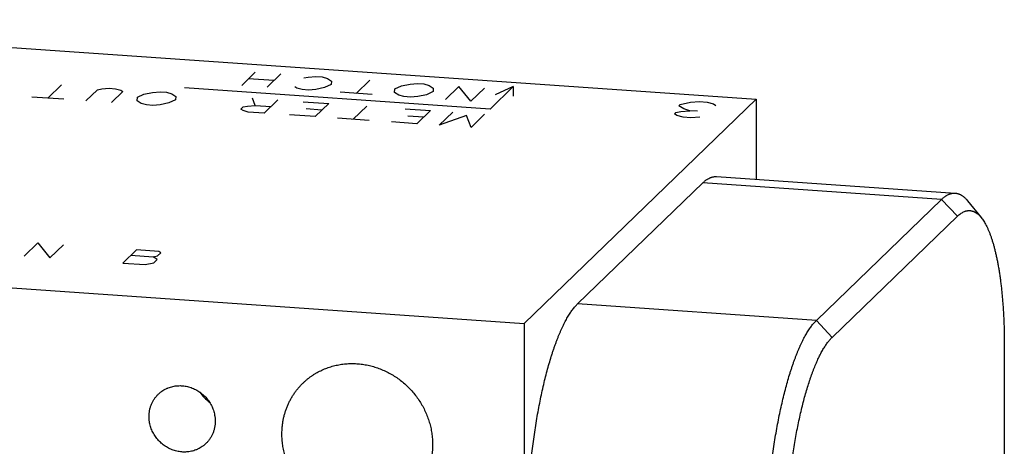
# Model space of a CAD drawing. Units: inches. Extents: x 0.3 to 21.7, y 0.3 to 16.7.
# Drawn here: x 10.3 to 14.1, y 9.1 to 10.8 of the extents above; entities that cross this region are included whole.
import ezdxf

# ---------------------------------------------------------------- set-up
doc = ezdxf.new("R2010")
doc.units = ezdxf.units.IN
doc.header["$LTSCALE"] = 1.21
doc.header["$MEASUREMENT"] = 0
doc.layers.get('0').update_dxf_attribs({"linetype": 'CONTINUOUS'})

msp = doc.modelspace()

# ---------------------------------------------------------------- linework, layer by layer
at = {"color": 7, "linetype": 'CONTINUOUS'}
for p, q in [((8.7959, 10.7661), (13.1425, 10.4646)), ((12.2625, 9.6146), (13.1425, 10.4646)), ((13.1425, 10.4646), (13.1425, 10.1608)), ((12.992, 10.1712), (13.8981, 10.1084)), ((12.4649, 9.6884), (12.9401, 10.1474)), ((13.8462, 10.0846), (12.9401, 10.1474)), ((13.371, 9.6256), (13.8462, 10.0846)), ((13.9061, 10.0206), (13.8462, 10.0846)), ((13.9446, 10.0796), (13.9963, 10.016)), ((13.4309, 9.5616), (13.9061, 10.0206)), ((7.9159, 9.9161), (12.2625, 9.6146)), ((13.371, 9.6256), (12.4649, 9.6884)), ((12.2625, 9.6146), (12.2625, 6.2339)), ((13.4309, 9.5616), (13.371, 9.6256)), ((14.0841, 9.528), (14.0841, 7.8376))]:
    msp.add_line(p, q, dxfattribs=at)
at = {"color": 4, "linetype": 'CONTINUOUS'}
for p, q in [((11.1903, 10.517), (11.2421, 10.567)), ((11.3128, 10.5353), (11.2162, 10.542)), ((11.2869, 10.5103), (11.3387, 10.5603)), ((11.4267, 10.5452), (11.443, 10.5486)), ((11.443, 10.5486), (11.4715, 10.5511)), ((11.4715, 10.5511), (11.4956, 10.5494)), ((11.4956, 10.5494), (11.5155, 10.5435)), ((11.5155, 10.5435), (11.531, 10.5335)), ((11.625, 10.4868), (11.6768, 10.5368)), ((10.4546, 10.4688), (10.5064, 10.5188)), ((10.5995, 10.4588), (10.6427, 10.5005)), ((10.6427, 10.5005), (10.6591, 10.5038)), ((10.6591, 10.5038), (10.6875, 10.5063)), ((10.6875, 10.5063), (10.7117, 10.5046)), ((10.7117, 10.5046), (10.7315, 10.4988)), ((10.7315, 10.4988), (10.7393, 10.4938)), ((12.133, 10.4275), (10.9738, 10.5079)), ((11.3999, 10.5069), (11.3921, 10.5119)), ((11.4197, 10.5011), (11.3999, 10.5069)), ((11.4439, 10.4994), (11.4197, 10.5011)), ((11.4723, 10.5019), (11.4439, 10.4994)), ((11.5051, 10.5085), (11.4723, 10.5019)), ((11.5301, 10.5202), (11.5051, 10.5085)), ((11.531, 10.5335), (11.5301, 10.5202)), ((11.7708, 10.4901), (11.7716, 10.5035)), ((11.7716, 10.5035), (11.7966, 10.5151)), ((11.7966, 10.5151), (11.8294, 10.5218)), ((11.8294, 10.5218), (11.8579, 10.5243)), ((11.8579, 10.5243), (11.882, 10.5226)), ((11.882, 10.5226), (11.9019, 10.5167)), ((11.9019, 10.5167), (11.9174, 10.5067)), ((11.9174, 10.5067), (11.9165, 10.4934)), ((12.0148, 10.5134), (11.9631, 10.4634)), ((12.0597, 10.4567), (12.0148, 10.5134)), ((12.1114, 10.5067), (12.0597, 10.4567)), ((12.221, 10.5125), (12.133, 10.4275)), ((12.221, 10.5125), (12.1516, 10.4814)), ((12.221, 10.5125), (12.221, 10.4766)), ((10.515, 10.4647), (10.3943, 10.473)), ((10.7393, 10.4938), (10.6961, 10.4521)), ((10.7936, 10.4587), (10.7944, 10.4721)), ((10.7944, 10.4721), (10.8195, 10.4837)), ((10.8195, 10.4837), (10.8522, 10.4904)), ((10.8522, 10.4904), (10.8807, 10.4929)), ((10.8807, 10.4929), (10.9048, 10.4912)), ((10.9048, 10.4912), (10.9247, 10.4854)), ((10.9393, 10.462), (10.9143, 10.4504)), ((10.9247, 10.4854), (10.9402, 10.4754)), ((10.9402, 10.4754), (10.9393, 10.462)), ((11.2412, 10.4411), (11.2308, 10.4686)), ((11.3274, 10.4619), (11.2757, 10.4119)), ((11.6854, 10.4826), (11.5646, 10.491)), ((11.7863, 10.4801), (11.7708, 10.4901)), ((11.8061, 10.4743), (11.7863, 10.4801)), ((11.8303, 10.4726), (11.8061, 10.4743)), ((11.8587, 10.4751), (11.8303, 10.4726)), ((11.8915, 10.4817), (11.8587, 10.4751)), ((11.9165, 10.4934), (11.8915, 10.4817)), ((10.8091, 10.4487), (10.7936, 10.4587)), ((10.8289, 10.4429), (10.8091, 10.4487)), ((10.8531, 10.4412), (10.8289, 10.4429)), ((10.8815, 10.4437), (10.8531, 10.4412)), ((10.9143, 10.4504), (10.8815, 10.4437)), ((11.1877, 10.4269), (11.1963, 10.4353)), ((11.1955, 10.4219), (11.1877, 10.4269)), ((11.1963, 10.4353), (11.2127, 10.4386)), ((11.2127, 10.4386), (11.2412, 10.4411)), ((11.2412, 10.4411), (11.3016, 10.4369)), ((11.424, 10.4552), (11.5206, 10.4485)), ((11.4947, 10.4235), (11.4344, 10.4277)), ((11.5206, 10.4485), (11.4689, 10.3985)), ((11.6138, 10.3885), (11.6655, 10.4385)), ((11.8104, 10.4284), (11.907, 10.4217)), ((12.8489, 10.44), (12.854, 10.445)), ((12.8675, 10.428), (12.8489, 10.44)), ((12.854, 10.445), (12.8934, 10.453)), ((12.8913, 10.421), (12.8675, 10.428)), ((12.8934, 10.453), (12.9275, 10.456)), ((12.9275, 10.456), (12.9565, 10.454)), ((12.9565, 10.454), (12.9803, 10.447)), ((12.9803, 10.447), (12.9896, 10.441)), ((11.2153, 10.4161), (11.1955, 10.4219)), ((11.2757, 10.4119), (11.2153, 10.4161)), ((11.4689, 10.3985), (11.3723, 10.4052)), ((11.6741, 10.3843), (11.5534, 10.3927)), ((11.8811, 10.3967), (11.8207, 10.4009)), ((11.907, 10.4217), (11.8552, 10.3717)), ((11.9398, 10.3659), (11.9915, 10.4159)), ((12.0433, 10.4033), (11.9398, 10.3659)), ((12.0605, 10.3575), (12.0433, 10.4033)), ((12.1123, 10.4075), (12.0605, 10.3575)), ((12.8323, 10.409), (12.8375, 10.414)), ((12.8416, 10.403), (12.8323, 10.409)), ((12.8375, 10.414), (12.8571, 10.418)), ((12.8654, 10.396), (12.8416, 10.403)), ((12.8571, 10.418), (12.8913, 10.421)), ((12.8944, 10.394), (12.8654, 10.396)), ((12.9203, 10.419), (12.8913, 10.421)), ((12.9285, 10.397), (12.8944, 10.394)), ((11.8552, 10.3717), (11.7586, 10.3784)), ((10.3652, 9.8695), (10.417, 9.9195)), ((10.417, 9.9195), (10.4618, 9.8628)), ((10.4618, 9.8628), (10.5136, 9.9128)), ((10.7913, 9.8935), (10.7395, 9.8435)), ((10.7697, 9.8727), (10.8542, 9.8668)), ((10.8758, 9.8877), (10.7913, 9.8935)), ((10.8542, 9.8668), (10.8706, 9.8702)), ((10.8698, 9.8568), (10.8542, 9.8668)), ((10.8706, 9.8702), (10.8836, 9.8827)), ((10.8836, 9.8827), (10.8758, 9.8877)), ((10.7395, 9.8435), (10.824, 9.8377)), ((10.824, 9.8377), (10.8568, 9.8443)), ((10.8568, 9.8443), (10.8698, 9.8568))]:
    msp.add_line(p, q, dxfattribs=at)
at = {"color": 7, "linetype": 'CONTINUOUS'}
msp.add_arc((11.148, 9.43), 0.1391, 213.125, 234.8287, dxfattribs=at)
for points, knots in [([(12.9401, 10.1474), (12.9412, 10.1485), (12.9434, 10.1505), (12.9466, 10.1534), (12.9499, 10.156), (12.9532, 10.1585), (12.9565, 10.1607), (12.9608, 10.1634), (12.9651, 10.1656), (12.9695, 10.1675), (12.9728, 10.1687), (12.976, 10.1697), (12.9792, 10.1704), (12.9824, 10.1709), (12.9857, 10.1712), (12.9888, 10.1713), (12.991, 10.1713), (12.992, 10.1712)], [0, 0, 0, 0, 0.076423, 0.15047, 0.222209, 0.291723, 0.359105, 0.424465, 0.549575, 0.609645, 0.668257, 0.725585, 0.78182, 0.837161, 0.891823, 0.946027, 1, 1, 1, 1]), ([(13.8462, 10.0846), (13.8472, 10.0856), (13.8494, 10.0877), (13.8527, 10.0905), (13.856, 10.0932), (13.8592, 10.0956), (13.8625, 10.0979), (13.8668, 10.1005), (13.8712, 10.1028), (13.8756, 10.1047), (13.8788, 10.1059), (13.882, 10.1068), (13.8853, 10.1076), (13.8885, 10.1081), (13.8917, 10.1084), (13.8949, 10.1085), (13.897, 10.1084), (13.8981, 10.1084)], [0, 0, 0, 0, 0.076423, 0.150469, 0.222209, 0.291723, 0.359105, 0.424465, 0.549574, 0.609645, 0.668257, 0.725585, 0.78182, 0.837161, 0.891823, 0.946027, 1, 1, 1, 1]), ([(13.8981, 10.1084), (13.8991, 10.1083), (13.9011, 10.1081), (13.9041, 10.1076), (13.9072, 10.1069), (13.9102, 10.106), (13.9132, 10.1048), (13.9161, 10.1035), (13.9191, 10.102), (13.922, 10.1003), (13.9249, 10.0984), (13.9278, 10.0963), (13.9307, 10.094), (13.9335, 10.0915), (13.9363, 10.0888), (13.9401, 10.0849), (13.9428, 10.0818), (13.9446, 10.0796)], [0, 0, 0, 0, 0.054425, 0.109066, 0.164139, 0.21985, 0.276402, 0.333986, 0.392781, 0.452955, 0.514664, 0.578051, 0.643243, 0.710361, 0.779508, 0.850779, 1, 1, 1, 1]), ([(13.9061, 10.0206), (13.908, 10.0224), (13.9118, 10.0259), (13.9177, 10.0305), (13.9236, 10.0344), (13.9295, 10.0376), (13.9345, 10.0396), (13.9384, 10.0408), (13.9413, 10.0415), (13.9442, 10.042), (13.9471, 10.0423), (13.95, 10.0425), (13.9528, 10.0424), (13.9557, 10.0422), (13.9585, 10.0418), (13.9614, 10.0412), (13.9642, 10.0403), (13.967, 10.0393), (13.9697, 10.0382), (13.9725, 10.0368), (13.9762, 10.0347), (13.9798, 10.0322), (13.9833, 10.0294), (13.986, 10.0271), (13.9886, 10.0246), (13.9922, 10.021), (13.9947, 10.018), (13.9963, 10.016)], [0, 0, 0, 0, 0.07558, 0.146607, 0.213418, 0.276453, 0.336252, 0.365148, 0.393485, 0.421361, 0.448877, 0.47614, 0.50326, 0.530348, 0.557515, 0.584875, 0.612533, 0.640596, 0.669163, 0.698328, 0.728178, 0.790235, 0.822603, 0.855942, 0.890305, 0.925743, 1, 1, 1, 1]), ([(13.9963, 10.016), (13.9981, 10.0139), (14.0014, 10.0095), (14.0063, 10.0023), (14.011, 9.9944), (14.0156, 9.9859), (14.0201, 9.9767), (14.0245, 9.9669), (14.0287, 9.9564), (14.0328, 9.9453), (14.0368, 9.9335), (14.0407, 9.9212), (14.0444, 9.9082), (14.048, 9.8947), (14.0514, 9.8806), (14.0546, 9.866), (14.0578, 9.8508), (14.0607, 9.8351), (14.0635, 9.8189), (14.0661, 9.8022), (14.0686, 9.785), (14.0708, 9.7674), (14.0729, 9.7494), (14.0749, 9.7309), (14.0766, 9.7121), (14.0782, 9.6928), (14.0796, 9.6732), (14.0812, 9.6465), (14.0828, 9.6123), (14.0839, 9.5705), (14.0841, 9.5423), (14.0841, 9.528)], [0, 0, 0, 0, 0.016214, 0.033427, 0.051672, 0.070971, 0.09134, 0.112789, 0.135321, 0.158935, 0.183626, 0.209386, 0.236201, 0.264057, 0.292936, 0.32282, 0.353686, 0.385511, 0.418268, 0.451931, 0.486471, 0.521858, 0.55806, 0.595045, 0.632779, 0.671226, 0.710352, 0.750118, 0.83142, 0.914821, 1, 1, 1, 1]), ([(12.2708, 8.7765), (12.2708, 8.7884), (12.271, 8.8124), (12.2717, 8.8485), (12.2729, 8.8849), (12.2745, 8.9215), (12.2766, 8.9582), (12.2791, 8.9949), (12.2821, 9.0315), (12.2855, 9.0679), (12.2894, 9.1042), (12.2937, 9.14), (12.2983, 9.1755), (12.3034, 9.2104), (12.3089, 9.2448), (12.3148, 9.2784), (12.321, 9.3113), (12.3275, 9.3434), (12.3344, 9.3746), (12.3416, 9.4048), (12.3491, 9.4339), (12.3569, 9.4619), (12.3637, 9.4844), (12.3692, 9.5018), (12.3734, 9.5144), (12.3776, 9.5267), (12.3819, 9.5386), (12.3862, 9.5502), (12.3906, 9.5615), (12.395, 9.5723), (12.3995, 9.5828), (12.404, 9.593), (12.4085, 9.6027), (12.4131, 9.6121), (12.4177, 9.6211), (12.4223, 9.6297), (12.427, 9.6379), (12.4317, 9.6456), (12.4364, 9.653), (12.4411, 9.66), (12.4458, 9.6665), (12.4506, 9.6726), (12.4553, 9.6783), (12.4601, 9.6836), (12.4633, 9.6869), (12.4649, 9.6884)], [0, 0, 0, 0, 0.037813, 0.076019, 0.114532, 0.153265, 0.19213, 0.231041, 0.269909, 0.308646, 0.347165, 0.38538, 0.423204, 0.460553, 0.497343, 0.533492, 0.568922, 0.603553, 0.637312, 0.670126, 0.701925, 0.732644, 0.76222, 0.776562, 0.790597, 0.804319, 0.81772, 0.830797, 0.843542, 0.855952, 0.868021, 0.879745, 0.89112, 0.902144, 0.912814, 0.923127, 0.933082, 0.94268, 0.95192, 0.960803, 0.969332, 0.97751, 0.985343, 0.992837, 1, 1, 1, 1]), ([(13.1769, 8.7137), (13.1769, 8.7256), (13.177, 8.7496), (13.1777, 8.7857), (13.1789, 8.8221), (13.1805, 8.8586), (13.1826, 8.8953), (13.1851, 8.932), (13.1881, 8.9686), (13.1916, 9.0051), (13.1954, 9.0413), (13.1997, 9.0772), (13.2044, 9.1126), (13.2095, 9.1476), (13.215, 9.1819), (13.2208, 9.2156), (13.227, 9.2485), (13.2336, 9.2806), (13.2405, 9.3118), (13.2477, 9.3419), (13.2552, 9.371), (13.2629, 9.399), (13.2697, 9.4216), (13.2752, 9.439), (13.2794, 9.4516), (13.2836, 9.4639), (13.2879, 9.4758), (13.2923, 9.4874), (13.2966, 9.4986), (13.301, 9.5095), (13.3055, 9.52), (13.31, 9.5301), (13.3146, 9.5399), (13.3191, 9.5493), (13.3237, 9.5583), (13.3284, 9.5668), (13.333, 9.575), (13.3377, 9.5828), (13.3424, 9.5902), (13.3471, 9.5971), (13.3518, 9.6037), (13.3566, 9.6098), (13.3613, 9.6155), (13.3661, 9.6207), (13.3694, 9.624), (13.371, 9.6256)], [0, 0, 0, 0, 0.037813, 0.076019, 0.114532, 0.153265, 0.19213, 0.231041, 0.269909, 0.308646, 0.347165, 0.38538, 0.423204, 0.460553, 0.497343, 0.533492, 0.568922, 0.603553, 0.637312, 0.670126, 0.701925, 0.732644, 0.76222, 0.776562, 0.790597, 0.804319, 0.81772, 0.830797, 0.843542, 0.855952, 0.868021, 0.879745, 0.89112, 0.902144, 0.912814, 0.923127, 0.933082, 0.94268, 0.95192, 0.960803, 0.969332, 0.97751, 0.985343, 0.992837, 1, 1, 1, 1]), ([(13.2528, 8.725), (13.2528, 8.7359), (13.2529, 8.7579), (13.2536, 8.7911), (13.2547, 8.8244), (13.2562, 8.858), (13.2581, 8.8917), (13.2604, 8.9253), (13.2631, 8.9589), (13.2663, 8.9924), (13.2698, 9.0256), (13.2737, 9.0585), (13.278, 9.091), (13.2827, 9.1231), (13.2877, 9.1546), (13.2931, 9.1855), (13.2988, 9.2156), (13.3048, 9.2451), (13.3111, 9.2737), (13.3177, 9.3013), (13.3246, 9.328), (13.3318, 9.3537), (13.3391, 9.3783), (13.3455, 9.398), (13.3507, 9.4132), (13.3547, 9.4241), (13.3586, 9.4348), (13.3627, 9.4451), (13.3667, 9.4551), (13.3708, 9.4647), (13.3749, 9.474), (13.3791, 9.4829), (13.3833, 9.4915), (13.3875, 9.4998), (13.3918, 9.5077), (13.396, 9.5152), (13.4003, 9.5223), (13.4046, 9.5291), (13.409, 9.5355), (13.4133, 9.5415), (13.4177, 9.5471), (13.422, 9.5523), (13.4264, 9.5571), (13.4294, 9.5601), (13.4309, 9.5616)], [0, 0, 0, 0, 0.037813, 0.076019, 0.114532, 0.153265, 0.19213, 0.231041, 0.269909, 0.308646, 0.347165, 0.38538, 0.423204, 0.460553, 0.497343, 0.533492, 0.568922, 0.603554, 0.637312, 0.670126, 0.701925, 0.732644, 0.762221, 0.790597, 0.804319, 0.81772, 0.830797, 0.843542, 0.855952, 0.868021, 0.879745, 0.89112, 0.902144, 0.912814, 0.923127, 0.933082, 0.94268, 0.95192, 0.960803, 0.969332, 0.97751, 0.985343, 0.992837, 1, 1, 1, 1]), ([(11.4232, 9.3885), (11.4257, 9.3909), (11.4307, 9.3955), (11.4385, 9.4022), (11.4465, 9.4086), (11.4548, 9.4146), (11.4634, 9.4203), (11.4721, 9.4257), (11.4811, 9.4307), (11.4903, 9.4354), (11.4997, 9.4397), (11.5092, 9.4437), (11.5189, 9.4472), (11.5321, 9.4515), (11.5489, 9.4559), (11.5695, 9.4597), (11.5904, 9.4619), (11.6115, 9.4625), (11.6327, 9.4615), (11.6539, 9.459), (11.675, 9.4549), (11.6958, 9.4492), (11.7162, 9.4421), (11.7361, 9.4335), (11.7555, 9.4235), (11.7742, 9.4121), (11.792, 9.3994), (11.809, 9.3855), (11.825, 9.3705), (11.8399, 9.3543), (11.8536, 9.3372), (11.8661, 9.3192), (11.8773, 9.3004), (11.8872, 9.2809), (11.8956, 9.2609), (11.9026, 9.2404), (11.908, 9.2195), (11.9119, 9.1984), (11.9143, 9.1771), (11.9148, 9.1629), (11.9148, 9.1558)], [0, 0, 0, 0, 0.014972, 0.029947, 0.044929, 0.059919, 0.074921, 0.089939, 0.104974, 0.120029, 0.135108, 0.150212, 0.165343, 0.180504, 0.210917, 0.24147, 0.272173, 0.303031, 0.334049, 0.365225, 0.396556, 0.428034, 0.459649, 0.491388, 0.523234, 0.555171, 0.587178, 0.619234, 0.651316, 0.683403, 0.715471, 0.747498, 0.779462, 0.811342, 0.843121, 0.874782, 0.90631, 0.937694, 0.968926, 1, 1, 1, 1]), ([(10.874, 9.3461), (10.8751, 9.3472), (10.8773, 9.3492), (10.8807, 9.3521), (10.8842, 9.3549), (10.8891, 9.3585), (10.8954, 9.3625), (10.9021, 9.3661), (10.9076, 9.3686), (10.9132, 9.3709), (10.9204, 9.3734), (10.9292, 9.3757), (10.9382, 9.3774), (10.9474, 9.3783), (10.9567, 9.3786), (10.966, 9.3782), (10.9753, 9.3771), (10.9846, 9.3753), (10.9937, 9.3728), (11.0027, 9.3697), (11.0114, 9.3659), (11.0199, 9.3615), (11.0281, 9.3565), (11.036, 9.3509), (11.0434, 9.3448), (11.0505, 9.3382), (11.057, 9.3311), (11.063, 9.3236), (11.0685, 9.3157), (11.0735, 9.3074), (11.0778, 9.2989), (11.0815, 9.2901), (11.0845, 9.2811), (11.0869, 9.2719), (11.0884, 9.2641), (11.0892, 9.2579), (11.0897, 9.2517), (11.0899, 9.247), (11.0899, 9.2439)], [0, 0, 0, 0, 0.014972, 0.029948, 0.044929, 0.05992, 0.089934, 0.120019, 0.135098, 0.150202, 0.180489, 0.210903, 0.241456, 0.272159, 0.303017, 0.334035, 0.365212, 0.396543, 0.428021, 0.459637, 0.491376, 0.523223, 0.55516, 0.587168, 0.619224, 0.651307, 0.683394, 0.715462, 0.747489, 0.779454, 0.811335, 0.843114, 0.874775, 0.906304, 0.937688, 0.953326, 0.968926, 1, 1, 1, 1]), ([(11.343, 9.1955), (11.343, 9.2), (11.3432, 9.2091), (11.3442, 9.2228), (11.3458, 9.2363), (11.3481, 9.2497), (11.3511, 9.2629), (11.3546, 9.2759), (11.3589, 9.2887), (11.3637, 9.3012), (11.3691, 9.3134), (11.3752, 9.3253), (11.3818, 9.3369), (11.389, 9.3481), (11.3968, 9.3589), (11.4051, 9.3692), (11.4139, 9.3792), (11.4201, 9.3855), (11.4232, 9.3885)], [0, 0, 0, 0, 0.063776, 0.127345, 0.190702, 0.253856, 0.316813, 0.379582, 0.442173, 0.504599, 0.566874, 0.629012, 0.691032, 0.75295, 0.814785, 0.876559, 0.93829, 1, 1, 1, 1]), ([(10.8388, 9.2613), (10.8388, 9.2653), (10.8392, 9.2733), (10.8406, 9.2832), (10.8423, 9.2909), (10.8439, 9.2967), (10.8457, 9.3023), (10.8479, 9.3078), (10.8503, 9.3131), (10.8529, 9.3184), (10.8558, 9.3234), (10.859, 9.3284), (10.8624, 9.3331), (10.866, 9.3377), (10.8699, 9.342), (10.8726, 9.3448), (10.874, 9.3461)], [0, 0, 0, 0, 0.127318, 0.2538, 0.316762, 0.379536, 0.442131, 0.504562, 0.566841, 0.628985, 0.691008, 0.752931, 0.814771, 0.876549, 0.938285, 1, 1, 1, 1]), ([(11.0547, 9.1591), (11.0536, 9.1581), (11.0514, 9.156), (11.048, 9.1531), (11.0444, 9.1503), (11.0396, 9.1468), (11.0332, 9.1427), (11.0266, 9.1392), (11.0211, 9.1366), (11.0155, 9.1343), (11.0083, 9.1318), (10.9995, 9.1295), (10.9904, 9.1279), (10.9813, 9.1269), (10.972, 9.1266), (10.9627, 9.1271), (10.9534, 9.1282), (10.9441, 9.13), (10.935, 9.1325), (10.926, 9.1356), (10.9172, 9.1394), (10.9087, 9.1438), (10.9005, 9.1488), (10.8927, 9.1543), (10.8852, 9.1604), (10.8782, 9.1671), (10.8717, 9.1741), (10.8656, 9.1817), (10.8601, 9.1896), (10.8552, 9.1978), (10.8509, 9.2064), (10.8472, 9.2152), (10.8441, 9.2242), (10.8418, 9.2334), (10.8403, 9.2411), (10.8395, 9.2473), (10.8389, 9.2535), (10.8388, 9.2582), (10.8388, 9.2613)], [0, 0, 0, 0, 0.014972, 0.029948, 0.044929, 0.05992, 0.089934, 0.120019, 0.135098, 0.150202, 0.180489, 0.210903, 0.241456, 0.272159, 0.303017, 0.334035, 0.365212, 0.396543, 0.428021, 0.459637, 0.491376, 0.523223, 0.55516, 0.587168, 0.619224, 0.651307, 0.683394, 0.715462, 0.747489, 0.779454, 0.811335, 0.843114, 0.874775, 0.906304, 0.937688, 0.953326, 0.968926, 1, 1, 1, 1]), ([(11.0899, 9.2439), (11.0899, 9.2399), (11.0895, 9.2319), (11.0881, 9.2221), (11.0864, 9.2143), (11.0848, 9.2086), (11.0829, 9.203), (11.0808, 9.1975), (11.0784, 9.1921), (11.0758, 9.1869), (11.0728, 9.1818), (11.0697, 9.1769), (11.0663, 9.1722), (11.0626, 9.1676), (11.0588, 9.1632), (11.0561, 9.1605), (11.0547, 9.1591)], [0, 0, 0, 0, 0.127318, 0.2538, 0.316762, 0.379536, 0.442131, 0.504562, 0.566841, 0.628985, 0.691008, 0.752931, 0.814771, 0.876549, 0.938285, 1, 1, 1, 1]), ([(11.8345, 8.9627), (11.8321, 8.9604), (11.8271, 8.9557), (11.8193, 8.949), (11.8113, 8.9427), (11.803, 8.9367), (11.7944, 8.9309), (11.7857, 8.9256), (11.7767, 8.9206), (11.7675, 8.9159), (11.7581, 8.9116), (11.7486, 8.9076), (11.7389, 8.904), (11.7257, 8.8997), (11.7089, 8.8953), (11.6883, 8.8916), (11.6674, 8.8894), (11.6463, 8.8888), (11.6251, 8.8897), (11.6039, 8.8923), (11.5828, 8.8964), (11.562, 8.902), (11.5416, 8.9091), (11.5216, 8.9177), (11.5023, 8.9278), (11.4836, 8.9391), (11.4658, 8.9518), (11.4488, 8.9657), (11.4328, 8.9808), (11.4179, 8.9969), (11.4042, 9.014), (11.3917, 9.032), (11.3804, 9.0508), (11.3706, 9.0703), (11.3622, 9.0904), (11.3552, 9.1109), (11.3498, 9.1318), (11.3459, 9.1529), (11.3435, 9.1742), (11.343, 9.1884), (11.343, 9.1955)], [0, 0, 0, 0, 0.014972, 0.029947, 0.044929, 0.059919, 0.074921, 0.089939, 0.104974, 0.120029, 0.135108, 0.150212, 0.165343, 0.180504, 0.210917, 0.24147, 0.272173, 0.303031, 0.334049, 0.365225, 0.396556, 0.428034, 0.459649, 0.491388, 0.523234, 0.555171, 0.587178, 0.619234, 0.651316, 0.683403, 0.715471, 0.747498, 0.779462, 0.811342, 0.843121, 0.874782, 0.90631, 0.937694, 0.968926, 1, 1, 1, 1]), ([(11.9148, 9.1558), (11.9148, 9.1512), (11.9146, 9.1421), (11.9136, 9.1285), (11.912, 9.115), (11.9097, 9.1016), (11.9067, 9.0884), (11.9031, 9.0754), (11.8989, 9.0626), (11.8941, 9.0501), (11.8886, 9.0379), (11.8826, 9.026), (11.876, 9.0144), (11.8688, 9.0032), (11.861, 8.9924), (11.8527, 8.982), (11.8439, 8.9721), (11.8377, 8.9658), (11.8345, 8.9627)], [0, 0, 0, 0, 0.063776, 0.127345, 0.190702, 0.253856, 0.316813, 0.379582, 0.442173, 0.504599, 0.566874, 0.629012, 0.691032, 0.75295, 0.814785, 0.876559, 0.93829, 1, 1, 1, 1])]:
    msp.add_open_spline(points, degree=3, knots=knots, dxfattribs=at)

doc.saveas('drawing.dxf')
